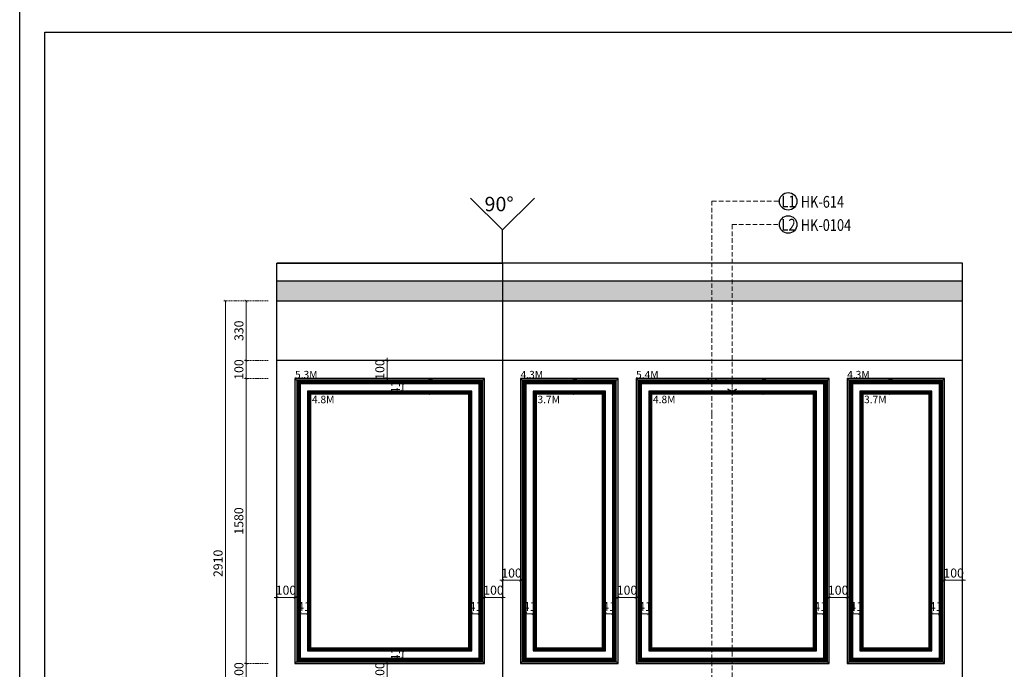
# Model space of a CAD drawing. Units: millimetres. Extents: x 22527 to 30927, y 3116 to 14996.
# Drawn here: x 22527 to 27983, y 5383 to 8986 of the extents above; entities that cross this region are included whole.
import ezdxf

# ---------------------------------------------------------------- set-up
doc = ezdxf.new("R2010")
doc.units = ezdxf.units.MM
doc.linetypes.add('HIDDEN', pattern=[9.525, 6.35, -3.175])
for name, color, linetype in [('AR-WALL', 2, 'Continuous'), ('AR-WALL-FILL', 136, 'Continuous'), ('AR-WALL_FILL', 3, 'Continuous'), ('EL-FINISH-S', 8, 'Continuous'), ('H-06.木作(細線)', 8, 'Continuous'), ('IE-DIM', 3, 'Continuous'), ('文字', 4, 'Continuous')]:
    doc.layers.add(name, color=color, linetype=linetype)
doc.styles.add('1', font='SimSun.ttf')
doc.styles.add('CHINA', font='SIMPLEX.shx')
doc.styles.get("Standard").update_dxf_attribs({"font": 'arial.ttf'})
doc.styles.add('新細明體', font='txt')
doc.dimstyles.new('20', dxfattribs={"dimtxt": 50, "dimasz": 15, "dimexe": 10, "dimexo": 10, "dimgap": 6, "dimtad": 2, "dimdec": 0, "dimtxsty": '新細明體', "dimblk": 'ARCHTICK', "dimcen": 5, "dimclrd": 8, "dimclre": 8, "dimclrt": 4, "dimadec": 0, "dimazin": 0, "dimtfac": 1, "dimtdec": 0, "dimtix": 1, "dimtmove": 2, "dimatfit": 3, "dimldrblk": 'OPEN90', "dimfxl": 1.25, "dimlwd": 9, "dimlwe": 9, "dimarcsym": 0})
doc.dimstyles.new('DN-1', dxfattribs={"dimtxt": 2.6, "dimasz": 1, "dimexe": 1, "dimexo": 2, "dimgap": 0.5, "dimtad": 1, "dimdec": 0, "dimzin": 9, "dimdsep": 46, "dimtxsty": 'CHINA', "dimblk": 'ARCHTICK', "dimcen": 2, "dimdle": 1, "dimclrd": 5, "dimclre": 8, "dimclrt": 4, "dimadec": 1, "dimazin": 2, "dimtfac": 0.416667, "dimtdec": 0, "dimtix": 1, "dimtmove": 2, "dimatfit": 0, "dimldrblk": 'CCC', "dimfxl": 4, "dimfxlon": 1, "dimtzin": 0, "dimlwd": 25, "dimlwe": 25, "dimarcsym": 0})

# ---------------------------------------------------------------- blocks, each defined once
blk = doc.blocks.new('HK-0104')
blk.add_lwpolyline([(0, 0), (-1.4, 0, -0.28425), (-3.1, 1.2, 0.306381), (-5.4, 2.8, 0.334601), (-7.5, 5.7, -0.607922), (-7.9, 9.8, 0.274888), (-7, 13.3), (-4.2, 14, -0.348544), (-1.9, 16), (0, 16)], format="xyb", close=True)
blk = doc.blocks.new('HK-614')
blk.add_lwpolyline([(0, 28), (-12, 28, 0.634497), (-12, 18.5, -0.199924), (-7.4, 14.7, -0.060678), (-7, 11, 0.571429), (-7, 4, 0.8), (-7, -1), (0, -1), (0, 8.3), (-3.5, 22.9), (0, 22.9)], format="xyb", close=True)
blk = doc.blocks.new('_ArchTick')
at = {"color": 0, "linetype": 'ByBlock', "const_width": 0.15}
blk.add_lwpolyline([(-0.5, -0.5), (0.5, 0.5)], dxfattribs=at)
blk = doc.blocks.new('*D39')
at = {"color": 8, "linetype": 'HIDDEN', "lineweight": 9, "transparency": 16777216}
for p, q in [((23902.9, 7095.9), (23771.7, 7095.9)), ((23902.9, 6995.9), (23771.7, 6995.9))]:
    blk.add_line(p, q, dxfattribs=at)
at = {"color": 8, "lineweight": 9, "transparency": 16777216}
for p, q in [((23781.7, 7095.9), (23781.7, 7110.9)), ((23781.7, 6995.9), (23781.7, 7095.9)), ((23781.7, 6995.9), (23781.7, 6980.9))]:
    blk.add_line(p, q, dxfattribs=at)
at = {"layer": 'DEFPOINTS', "color": 0, "transparency": 16777216}
for p in [(23781.7, 7095.9), (23912.9, 7095.9), (23912.9, 6995.9)]:
    blk.add_point(p, dxfattribs=at)
at = {"color": 8, "lineweight": 9, "transparency": 16777216, "xscale": 15, "yscale": 15, "zscale": 15}
for p, rotation in [((23781.7, 7095.9), 270), ((23781.7, 6995.9), 90)]:
    blk.add_blockref('_ArchTick', p, dxfattribs=dict(at, rotation=rotation))
at = {"color": 4, "transparency": 16777216, "insert": (23747.9, 7045.9), "char_height": 50, "attachment_point": 5, "rotation": 90, "style": '新細明體'}
blk.add_mtext('100', dxfattribs=at)
blk = doc.blocks.new('_Open90')
at = {"color": 0, "linetype": 'ByBlock', "lineweight": -2}
for p, q in [((0, 0), (-1, 0)), ((-0.5, 0.5), (0, 0)), ((0, 0), (-0.5, -0.5))]:
    blk.add_line(p, q, dxfattribs=at)
blk = doc.blocks.new('*D40')
at = {"color": 8, "linetype": 'HIDDEN', "lineweight": 9, "transparency": 16777216}
for p, q in [((23902.9, 7425.9), (23771.7, 7425.9)), ((23902.9, 7095.9), (23771.7, 7095.9))]:
    blk.add_line(p, q, dxfattribs=at)
at = {"color": 8, "lineweight": 9, "transparency": 16777216}
blk.add_line((23781.7, 7095.9), (23781.7, 7425.9), dxfattribs=at)
at = {"layer": 'DEFPOINTS', "color": 0, "transparency": 16777216}
for p in [(23781.7, 7425.9), (23912.9, 7425.9), (23912.9, 7095.9)]:
    blk.add_point(p, dxfattribs=at)
at = {"color": 8, "lineweight": 9, "transparency": 16777216, "xscale": 15, "yscale": 15, "zscale": 15}
for p, rotation in [((23781.7, 7425.9), 90), ((23781.7, 7095.9), 270)]:
    blk.add_blockref('_ArchTick', p, dxfattribs=dict(at, rotation=rotation))
at = {"color": 4, "transparency": 16777216, "insert": (23747.9, 7260.9), "char_height": 50, "attachment_point": 5, "rotation": 90, "style": '新細明體'}
blk.add_mtext('330', dxfattribs=at)
blk = doc.blocks.new('*D41')
at = {"color": 8, "linetype": 'HIDDEN', "lineweight": 9, "transparency": 16777216}
for p, q in [((23902.9, 6995.9), (23771.7, 6995.9)), ((23902.9, 5415.9), (23771.7, 5415.9))]:
    blk.add_line(p, q, dxfattribs=at)
at = {"color": 8, "lineweight": 9, "transparency": 16777216}
blk.add_line((23781.7, 6995.9), (23781.7, 5415.9), dxfattribs=at)
at = {"layer": 'DEFPOINTS', "color": 0, "transparency": 16777216}
for p in [(23912.9, 6995.9), (23781.7, 5415.9), (23912.9, 5415.9)]:
    blk.add_point(p, dxfattribs=at)
at = {"color": 8, "lineweight": 9, "transparency": 16777216, "xscale": 15, "yscale": 15, "zscale": 15}
for p, rotation in [((23781.7, 6995.9), 90), ((23781.7, 5415.9), 270)]:
    blk.add_blockref('_ArchTick', p, dxfattribs=dict(at, rotation=rotation))
at = {"color": 4, "transparency": 16777216, "insert": (23747.4, 6205.9), "char_height": 50, "attachment_point": 5, "rotation": 90, "style": '新細明體'}
blk.add_mtext('1580', dxfattribs=at)
blk = doc.blocks.new('*D42')
at = {"color": 8, "linetype": 'HIDDEN', "lineweight": 9, "transparency": 16777216}
for p, q in [((23902.9, 5415.9), (23771.7, 5415.9)), ((23902.9, 5315.9), (23771.7, 5315.9))]:
    blk.add_line(p, q, dxfattribs=at)
at = {"color": 8, "lineweight": 9, "transparency": 16777216}
for p, q in [((23781.7, 5415.9), (23781.7, 5430.9)), ((23781.7, 5415.9), (23781.7, 5315.9)), ((23781.7, 5315.9), (23781.7, 5300.9))]:
    blk.add_line(p, q, dxfattribs=at)
at = {"layer": 'DEFPOINTS', "color": 0, "transparency": 16777216}
for p in [(23912.9, 5415.9), (23781.7, 5315.9), (23912.9, 5315.9)]:
    blk.add_point(p, dxfattribs=at)
at = {"color": 8, "lineweight": 9, "transparency": 16777216, "xscale": 15, "yscale": 15, "zscale": 15}
for p, rotation in [((23781.7, 5415.9), 270), ((23781.7, 5315.9), 90)]:
    blk.add_blockref('_ArchTick', p, dxfattribs=dict(at, rotation=rotation))
at = {"color": 4, "transparency": 16777216, "insert": (23747.9, 5365.9), "char_height": 50, "attachment_point": 5, "rotation": 90, "style": '新細明體'}
blk.add_mtext('100', dxfattribs=at)
blk = doc.blocks.new('*D46')
at = {"color": 8, "linetype": 'HIDDEN', "lineweight": 9, "transparency": 16777216}
for p, q in [((23902.9, 7425.9), (23656.3, 7425.9)), ((23902.9, 4515.9), (23656.3, 4515.9))]:
    blk.add_line(p, q, dxfattribs=at)
at = {"color": 8, "lineweight": 9, "transparency": 16777216}
blk.add_line((23666.3, 4515.9), (23666.3, 7425.9), dxfattribs=at)
at = {"layer": 'DEFPOINTS', "color": 0, "transparency": 16777216}
for p in [(23666.3, 7425.9), (23912.9, 7425.9), (23912.9, 4515.9)]:
    blk.add_point(p, dxfattribs=at)
at = {"color": 8, "lineweight": 9, "transparency": 16777216, "xscale": 15, "yscale": 15, "zscale": 15}
for p, rotation in [((23666.3, 7425.9), 90), ((23666.3, 4515.9), 270)]:
    blk.add_blockref('_ArchTick', p, dxfattribs=dict(at, rotation=rotation))
at = {"color": 4, "transparency": 16777216, "insert": (23632.1, 5970.9), "char_height": 50, "attachment_point": 5, "rotation": 90, "style": '新細明體'}
blk.add_mtext('2910', dxfattribs=at)
blk = doc.blocks.new('CCC')
at = {"layer": 'IE-DIM', "color": 4, "linetype": 'Continuous', "const_width": 0.432}
blk.add_lwpolyline([(-1.76, 1.61), (-0.84, 0.01), (-1.76, -1.6)], dxfattribs=at)
blk = doc.blocks.new('*D48')
at = {"color": 8, "linetype": 'HIDDEN', "lineweight": 9, "transparency": 16777216}
for p, q in [((24850.5, 6966.9), (24639.4, 6966.9)), ((24850.5, 6925.9), (24639.4, 6925.9))]:
    blk.add_line(p, q, dxfattribs=at)
at = {"color": 8, "lineweight": 9, "transparency": 16777216}
for p, q in [((24649.4, 6966.9), (24649.4, 6981.9)), ((24649.4, 6925.9), (24649.4, 6966.9)), ((24649.4, 6925.9), (24649.4, 6910.9))]:
    blk.add_line(p, q, dxfattribs=at)
at = {"layer": 'DEFPOINTS', "color": 0, "transparency": 16777216}
for p in [(24649.4, 6966.9), (24860.5, 6966.9), (24860.5, 6925.9)]:
    blk.add_point(p, dxfattribs=at)
at = {"color": 8, "lineweight": 9, "transparency": 16777216, "xscale": 15, "yscale": 15, "zscale": 15}
for p, rotation in [((24649.4, 6966.9), 270), ((24649.4, 6925.9), 90)]:
    blk.add_blockref('_ArchTick', p, dxfattribs=dict(at, rotation=rotation))
at = {"color": 4, "transparency": 16777216, "insert": (24616.1, 6946.4), "char_height": 50, "attachment_point": 5, "rotation": 90, "style": '新細明體'}
blk.add_mtext('41', dxfattribs=at)
blk = doc.blocks.new('*D49')
at = {"color": 8, "linetype": 'HIDDEN', "lineweight": 9, "transparency": 16777216}
for p, q in [((24850.5, 7095.9), (24552.8, 7095.9)), ((24850.5, 6995.9), (24552.8, 6995.9))]:
    blk.add_line(p, q, dxfattribs=at)
at = {"color": 8, "lineweight": 9, "transparency": 16777216}
for p, q in [((24562.8, 7095.9), (24562.8, 7110.9)), ((24562.8, 6995.9), (24562.8, 7095.9)), ((24562.8, 6995.9), (24562.8, 6980.9))]:
    blk.add_line(p, q, dxfattribs=at)
at = {"layer": 'DEFPOINTS', "color": 0, "transparency": 16777216}
for p in [(24562.8, 7095.9), (24860.5, 7095.9), (24860.5, 6995.9)]:
    blk.add_point(p, dxfattribs=at)
at = {"color": 8, "lineweight": 9, "transparency": 16777216, "xscale": 15, "yscale": 15, "zscale": 15}
for p, rotation in [((24562.8, 7095.9), 270), ((24562.8, 6995.9), 90)]:
    blk.add_blockref('_ArchTick', p, dxfattribs=dict(at, rotation=rotation))
at = {"color": 4, "transparency": 16777216, "insert": (24529, 7045.9), "char_height": 50, "attachment_point": 5, "rotation": 90, "style": '新細明體'}
blk.add_mtext('100', dxfattribs=at)
blk = doc.blocks.new('*D50')
at = {"color": 8, "linetype": 'HIDDEN', "lineweight": 9, "transparency": 16777216}
for p, q in [((24850.5, 5485.9), (24639.4, 5485.9)), ((24850.5, 5444.9), (24639.4, 5444.9))]:
    blk.add_line(p, q, dxfattribs=at)
at = {"color": 8, "lineweight": 9, "transparency": 16777216}
for p, q in [((24649.4, 5485.9), (24649.4, 5500.9)), ((24649.4, 5485.9), (24649.4, 5444.9)), ((24649.4, 5444.9), (24649.4, 5429.9))]:
    blk.add_line(p, q, dxfattribs=at)
at = {"layer": 'DEFPOINTS', "color": 0, "transparency": 16777216}
for p in [(24860.5, 5485.9), (24649.4, 5444.9), (24860.5, 5444.9)]:
    blk.add_point(p, dxfattribs=at)
at = {"color": 8, "lineweight": 9, "transparency": 16777216, "xscale": 15, "yscale": 15, "zscale": 15}
for p, rotation in [((24649.4, 5485.9), 270), ((24649.4, 5444.9), 90)]:
    blk.add_blockref('_ArchTick', p, dxfattribs=dict(at, rotation=rotation))
at = {"color": 4, "transparency": 16777216, "insert": (24616.1, 5465.4), "char_height": 50, "attachment_point": 5, "rotation": 90, "style": '新細明體'}
blk.add_mtext('41', dxfattribs=at)
blk = doc.blocks.new('*D51')
at = {"color": 8, "linetype": 'HIDDEN', "lineweight": 9, "transparency": 16777216}
for p, q in [((24850.5, 5415.9), (24552.8, 5415.9)), ((24850.5, 5315.9), (24552.8, 5315.9))]:
    blk.add_line(p, q, dxfattribs=at)
at = {"color": 8, "lineweight": 9, "transparency": 16777216}
for p, q in [((24562.8, 5415.9), (24562.8, 5430.9)), ((24562.8, 5415.9), (24562.8, 5315.9)), ((24562.8, 5315.9), (24562.8, 5300.9))]:
    blk.add_line(p, q, dxfattribs=at)
at = {"layer": 'DEFPOINTS', "color": 0, "transparency": 16777216}
for p in [(24860.5, 5415.9), (24562.8, 5315.9), (24860.5, 5315.9)]:
    blk.add_point(p, dxfattribs=at)
at = {"color": 8, "lineweight": 9, "transparency": 16777216, "xscale": 15, "yscale": 15, "zscale": 15}
for p, rotation in [((24562.8, 5415.9), 270), ((24562.8, 5315.9), 90)]:
    blk.add_blockref('_ArchTick', p, dxfattribs=dict(at, rotation=rotation))
at = {"color": 4, "transparency": 16777216, "insert": (24529, 5365.9), "char_height": 50, "attachment_point": 5, "rotation": 90, "style": '新細明體'}
blk.add_mtext('100', dxfattribs=at)
blk = doc.blocks.new('*D55')
at = {"color": 8, "lineweight": 9, "transparency": 16777216}
for p, q in [((24081.3, 5691.8), (24066.3, 5691.8)), ((24122.3, 5691.8), (24081.3, 5691.8)), ((24122.3, 5691.8), (24137.3, 5691.8))]:
    blk.add_line(p, q, dxfattribs=at)
at = {"color": 8, "linetype": 'HIDDEN', "lineweight": 9, "transparency": 16777216}
for p, q in [((24081.3, 5495.9), (24081.3, 5701.8)), ((24122.3, 5495.9), (24122.3, 5701.8))]:
    blk.add_line(p, q, dxfattribs=at)
at = {"layer": 'DEFPOINTS', "color": 0, "transparency": 16777216}
for p in [(24081.3, 5691.8), (24081.3, 5485.9), (24122.3, 5485.9)]:
    blk.add_point(p, dxfattribs=at)
at = {"color": 8, "lineweight": 9, "transparency": 16777216, "xscale": 15, "yscale": 15, "zscale": 15}
blk.add_blockref('_ArchTick', (24081.3, 5691.8), dxfattribs=at)
at = {"color": 8, "lineweight": 9, "transparency": 16777216, "xscale": 15, "yscale": 15, "zscale": 15, "rotation": 180}
blk.add_blockref('_ArchTick', (24122.3, 5691.8), dxfattribs=at)
at = {"color": 4, "transparency": 16777216, "insert": (24101.8, 5725.1), "char_height": 50, "attachment_point": 5, "style": '新細明體'}
blk.add_mtext('41', dxfattribs=at)
blk = doc.blocks.new('*D56')
at = {"color": 8, "linetype": 'HIDDEN', "lineweight": 9, "transparency": 16777216}
for p, q in [((23952.3, 5495.9), (23952.3, 5791.8)), ((24052.3, 5495.9), (24052.3, 5791.8))]:
    blk.add_line(p, q, dxfattribs=at)
at = {"color": 8, "lineweight": 9, "transparency": 16777216}
for p, q in [((23952.3, 5781.8), (23937.3, 5781.8)), ((24052.3, 5781.8), (23952.3, 5781.8)), ((24052.3, 5781.8), (24067.3, 5781.8))]:
    blk.add_line(p, q, dxfattribs=at)
at = {"layer": 'DEFPOINTS', "color": 0, "transparency": 16777216}
for p in [(23952.3, 5781.8), (23952.3, 5485.9), (24052.3, 5485.9)]:
    blk.add_point(p, dxfattribs=at)
at = {"color": 8, "lineweight": 9, "transparency": 16777216, "xscale": 15, "yscale": 15, "zscale": 15}
blk.add_blockref('_ArchTick', (23952.3, 5781.8), dxfattribs=at)
at = {"color": 8, "lineweight": 9, "transparency": 16777216, "xscale": 15, "yscale": 15, "zscale": 15, "rotation": 180}
blk.add_blockref('_ArchTick', (24052.3, 5781.8), dxfattribs=at)
at = {"color": 4, "transparency": 16777216, "insert": (24002.3, 5815.7), "char_height": 50, "attachment_point": 5, "style": '新細明體'}
blk.add_mtext('100', dxfattribs=at)
blk = doc.blocks.new('*D57')
at = {"color": 8, "lineweight": 9, "transparency": 16777216}
for p, q in [((25032.3, 5691.8), (25017.3, 5691.8)), ((25032.3, 5691.8), (25073.3, 5691.8)), ((25073.3, 5691.8), (25088.3, 5691.8))]:
    blk.add_line(p, q, dxfattribs=at)
at = {"color": 8, "linetype": 'HIDDEN', "lineweight": 9, "transparency": 16777216}
for p, q in [((25032.3, 5495.9), (25032.3, 5701.8)), ((25073.3, 5495.9), (25073.3, 5701.8))]:
    blk.add_line(p, q, dxfattribs=at)
at = {"layer": 'DEFPOINTS', "color": 0, "transparency": 16777216}
for p in [(25073.3, 5691.8), (25032.3, 5485.9), (25073.3, 5485.9)]:
    blk.add_point(p, dxfattribs=at)
at = {"color": 8, "lineweight": 9, "transparency": 16777216, "xscale": 15, "yscale": 15, "zscale": 15}
blk.add_blockref('_ArchTick', (25032.3, 5691.8), dxfattribs=at)
at = {"color": 8, "lineweight": 9, "transparency": 16777216, "xscale": 15, "yscale": 15, "zscale": 15, "rotation": 180}
blk.add_blockref('_ArchTick', (25073.3, 5691.8), dxfattribs=at)
at = {"color": 4, "transparency": 16777216, "insert": (25052.8, 5725.1), "char_height": 50, "attachment_point": 5, "style": '新細明體'}
blk.add_mtext('41', dxfattribs=at)
blk = doc.blocks.new('*D58')
at = {"color": 8, "linetype": 'HIDDEN', "lineweight": 9, "transparency": 16777216}
for p, q in [((25102.3, 5495.9), (25102.3, 5791.8)), ((25202.3, 5495.9), (25202.3, 5791.8))]:
    blk.add_line(p, q, dxfattribs=at)
at = {"color": 8, "lineweight": 9, "transparency": 16777216}
for p, q in [((25102.3, 5781.8), (25087.3, 5781.8)), ((25102.3, 5781.8), (25202.3, 5781.8)), ((25202.3, 5781.8), (25217.3, 5781.8))]:
    blk.add_line(p, q, dxfattribs=at)
at = {"layer": 'DEFPOINTS', "color": 0, "transparency": 16777216}
for p in [(25202.3, 5781.8), (25102.3, 5485.9), (25202.3, 5485.9)]:
    blk.add_point(p, dxfattribs=at)
at = {"color": 8, "lineweight": 9, "transparency": 16777216, "xscale": 15, "yscale": 15, "zscale": 15}
blk.add_blockref('_ArchTick', (25102.3, 5781.8), dxfattribs=at)
at = {"color": 8, "lineweight": 9, "transparency": 16777216, "xscale": 15, "yscale": 15, "zscale": 15, "rotation": 180}
blk.add_blockref('_ArchTick', (25202.3, 5781.8), dxfattribs=at)
at = {"color": 4, "transparency": 16777216, "insert": (25152.3, 5815.7), "char_height": 50, "attachment_point": 5, "style": '新細明體'}
blk.add_mtext('100', dxfattribs=at)
blk = doc.blocks.new('*D59')
at = {"color": 8, "lineweight": 9, "transparency": 16777216}
for p, q in [((25331.3, 5691.8), (25316.3, 5691.8)), ((25372.3, 5691.8), (25331.3, 5691.8)), ((25372.3, 5691.8), (25387.3, 5691.8))]:
    blk.add_line(p, q, dxfattribs=at)
at = {"color": 8, "linetype": 'HIDDEN', "lineweight": 9, "transparency": 16777216}
for p, q in [((25331.3, 5495.9), (25331.3, 5701.8)), ((25372.3, 5495.9), (25372.3, 5701.8))]:
    blk.add_line(p, q, dxfattribs=at)
at = {"layer": 'DEFPOINTS', "color": 0, "transparency": 16777216}
for p in [(25331.3, 5691.8), (25331.3, 5485.9), (25372.3, 5485.9)]:
    blk.add_point(p, dxfattribs=at)
at = {"color": 8, "lineweight": 9, "transparency": 16777216, "xscale": 15, "yscale": 15, "zscale": 15}
blk.add_blockref('_ArchTick', (25331.3, 5691.8), dxfattribs=at)
at = {"color": 8, "lineweight": 9, "transparency": 16777216, "xscale": 15, "yscale": 15, "zscale": 15, "rotation": 180}
blk.add_blockref('_ArchTick', (25372.3, 5691.8), dxfattribs=at)
at = {"color": 4, "transparency": 16777216, "insert": (25351.8, 5725.1), "char_height": 50, "attachment_point": 5, "style": '新細明體'}
blk.add_mtext('41', dxfattribs=at)
blk = doc.blocks.new('*D60')
at = {"color": 8, "lineweight": 9, "transparency": 16777216}
for p, q in [((25202.3, 5877), (25187.3, 5877)), ((25302.3, 5877), (25202.3, 5877)), ((25302.3, 5877), (25317.3, 5877))]:
    blk.add_line(p, q, dxfattribs=at)
at = {"color": 8, "linetype": 'HIDDEN', "lineweight": 9, "transparency": 16777216}
for p, q in [((25202.3, 5495.9), (25202.3, 5887)), ((25302.3, 5495.9), (25302.3, 5887))]:
    blk.add_line(p, q, dxfattribs=at)
at = {"layer": 'DEFPOINTS', "color": 0, "transparency": 16777216}
for p in [(25202.3, 5877), (25202.3, 5485.9), (25302.3, 5485.9)]:
    blk.add_point(p, dxfattribs=at)
at = {"color": 8, "lineweight": 9, "transparency": 16777216, "xscale": 15, "yscale": 15, "zscale": 15}
blk.add_blockref('_ArchTick', (25202.3, 5877), dxfattribs=at)
at = {"color": 8, "lineweight": 9, "transparency": 16777216, "xscale": 15, "yscale": 15, "zscale": 15, "rotation": 180}
blk.add_blockref('_ArchTick', (25302.3, 5877), dxfattribs=at)
at = {"color": 4, "transparency": 16777216, "insert": (25252.3, 5910.8), "char_height": 50, "attachment_point": 5, "style": '新細明體'}
blk.add_mtext('100', dxfattribs=at)
blk = doc.blocks.new('*D61')
at = {"color": 8, "lineweight": 9, "transparency": 16777216}
for p, q in [((25971.3, 5691.8), (25956.3, 5691.8)), ((26012.3, 5691.8), (25971.3, 5691.8)), ((26012.3, 5691.8), (26027.3, 5691.8))]:
    blk.add_line(p, q, dxfattribs=at)
at = {"color": 8, "linetype": 'HIDDEN', "lineweight": 9, "transparency": 16777216}
for p, q in [((25971.3, 5495.9), (25971.3, 5701.8)), ((26012.3, 5495.9), (26012.3, 5701.8))]:
    blk.add_line(p, q, dxfattribs=at)
at = {"layer": 'DEFPOINTS', "color": 0, "transparency": 16777216}
for p in [(25971.3, 5691.8), (25971.3, 5485.9), (26012.3, 5485.9)]:
    blk.add_point(p, dxfattribs=at)
at = {"color": 8, "lineweight": 9, "transparency": 16777216, "xscale": 15, "yscale": 15, "zscale": 15}
blk.add_blockref('_ArchTick', (25971.3, 5691.8), dxfattribs=at)
at = {"color": 8, "lineweight": 9, "transparency": 16777216, "xscale": 15, "yscale": 15, "zscale": 15, "rotation": 180}
blk.add_blockref('_ArchTick', (26012.3, 5691.8), dxfattribs=at)
at = {"color": 4, "transparency": 16777216, "insert": (25991.8, 5725.1), "char_height": 50, "attachment_point": 5, "style": '新細明體'}
blk.add_mtext('41', dxfattribs=at)
blk = doc.blocks.new('*D62')
at = {"color": 8, "lineweight": 9, "transparency": 16777216}
for p, q in [((25772.3, 5691.8), (25757.3, 5691.8)), ((25772.3, 5691.8), (25813.3, 5691.8)), ((25813.3, 5691.8), (25828.3, 5691.8))]:
    blk.add_line(p, q, dxfattribs=at)
at = {"color": 8, "linetype": 'HIDDEN', "lineweight": 9, "transparency": 16777216}
for p, q in [((25772.3, 5495.9), (25772.3, 5701.8)), ((25813.3, 5495.9), (25813.3, 5701.8))]:
    blk.add_line(p, q, dxfattribs=at)
at = {"layer": 'DEFPOINTS', "color": 0, "transparency": 16777216}
for p in [(25813.3, 5691.8), (25772.3, 5485.9), (25813.3, 5485.9)]:
    blk.add_point(p, dxfattribs=at)
at = {"color": 8, "lineweight": 9, "transparency": 16777216, "xscale": 15, "yscale": 15, "zscale": 15}
blk.add_blockref('_ArchTick', (25772.3, 5691.8), dxfattribs=at)
at = {"color": 8, "lineweight": 9, "transparency": 16777216, "xscale": 15, "yscale": 15, "zscale": 15, "rotation": 180}
blk.add_blockref('_ArchTick', (25813.3, 5691.8), dxfattribs=at)
at = {"color": 4, "transparency": 16777216, "insert": (25792.8, 5725.1), "char_height": 50, "attachment_point": 5, "style": '新細明體'}
blk.add_mtext('41', dxfattribs=at)
blk = doc.blocks.new('*D63')
at = {"color": 8, "linetype": 'HIDDEN', "lineweight": 9, "transparency": 16777216}
for p, q in [((25842.3, 5495.9), (25842.3, 5791.8)), ((25942.3, 5495.9), (25942.3, 5791.8))]:
    blk.add_line(p, q, dxfattribs=at)
at = {"color": 8, "lineweight": 9, "transparency": 16777216}
for p, q in [((25842.3, 5781.8), (25827.3, 5781.8)), ((25842.3, 5781.8), (25942.3, 5781.8)), ((25942.3, 5781.8), (25957.3, 5781.8))]:
    blk.add_line(p, q, dxfattribs=at)
at = {"layer": 'DEFPOINTS', "color": 0, "transparency": 16777216}
for p in [(25942.3, 5781.8), (25842.3, 5485.9), (25942.3, 5485.9)]:
    blk.add_point(p, dxfattribs=at)
at = {"color": 8, "lineweight": 9, "transparency": 16777216, "xscale": 15, "yscale": 15, "zscale": 15}
blk.add_blockref('_ArchTick', (25842.3, 5781.8), dxfattribs=at)
at = {"color": 8, "lineweight": 9, "transparency": 16777216, "xscale": 15, "yscale": 15, "zscale": 15, "rotation": 180}
blk.add_blockref('_ArchTick', (25942.3, 5781.8), dxfattribs=at)
at = {"color": 4, "transparency": 16777216, "insert": (25892.3, 5815.7), "char_height": 50, "attachment_point": 5, "style": '新細明體'}
blk.add_mtext('100', dxfattribs=at)
blk = doc.blocks.new('*D64')
at = {"color": 8, "lineweight": 9, "transparency": 16777216}
for p, q in [((27582.3, 5691.8), (27567.3, 5691.8)), ((27582.3, 5691.8), (27623.3, 5691.8)), ((27623.3, 5691.8), (27638.3, 5691.8))]:
    blk.add_line(p, q, dxfattribs=at)
at = {"color": 8, "linetype": 'HIDDEN', "lineweight": 9, "transparency": 16777216}
for p, q in [((27582.3, 5495.9), (27582.3, 5701.8)), ((27623.3, 5495.9), (27623.3, 5701.8))]:
    blk.add_line(p, q, dxfattribs=at)
at = {"layer": 'DEFPOINTS', "color": 0, "transparency": 16777216}
for p in [(27623.3, 5691.8), (27582.3, 5485.9), (27623.3, 5485.9)]:
    blk.add_point(p, dxfattribs=at)
at = {"color": 8, "lineweight": 9, "transparency": 16777216, "xscale": 15, "yscale": 15, "zscale": 15}
blk.add_blockref('_ArchTick', (27582.3, 5691.8), dxfattribs=at)
at = {"color": 8, "lineweight": 9, "transparency": 16777216, "xscale": 15, "yscale": 15, "zscale": 15, "rotation": 180}
blk.add_blockref('_ArchTick', (27623.3, 5691.8), dxfattribs=at)
at = {"color": 4, "transparency": 16777216, "insert": (27602.8, 5725.1), "char_height": 50, "attachment_point": 5, "style": '新細明體'}
blk.add_mtext('41', dxfattribs=at)
blk = doc.blocks.new('*D65')
at = {"color": 8, "lineweight": 9, "transparency": 16777216}
for p, q in [((27652.3, 5877), (27637.3, 5877)), ((27652.3, 5877), (27752.3, 5877)), ((27752.3, 5877), (27767.3, 5877))]:
    blk.add_line(p, q, dxfattribs=at)
at = {"color": 8, "linetype": 'HIDDEN', "lineweight": 9, "transparency": 16777216}
for p, q in [((27652.3, 5495.9), (27652.3, 5887)), ((27752.3, 5495.9), (27752.3, 5887))]:
    blk.add_line(p, q, dxfattribs=at)
at = {"layer": 'DEFPOINTS', "color": 0, "transparency": 16777216}
for p in [(27752.3, 5877), (27652.3, 5485.9), (27752.3, 5485.9)]:
    blk.add_point(p, dxfattribs=at)
at = {"color": 8, "lineweight": 9, "transparency": 16777216, "xscale": 15, "yscale": 15, "zscale": 15}
blk.add_blockref('_ArchTick', (27652.3, 5877), dxfattribs=at)
at = {"color": 8, "lineweight": 9, "transparency": 16777216, "xscale": 15, "yscale": 15, "zscale": 15, "rotation": 180}
blk.add_blockref('_ArchTick', (27752.3, 5877), dxfattribs=at)
at = {"color": 4, "transparency": 16777216, "insert": (27702.3, 5910.8), "char_height": 50, "attachment_point": 5, "style": '新細明體'}
blk.add_mtext('100', dxfattribs=at)
blk = doc.blocks.new('*D66')
at = {"color": 8, "lineweight": 9, "transparency": 16777216}
for p, q in [((26942.3, 5691.8), (26927.3, 5691.8)), ((26942.3, 5691.8), (26983.3, 5691.8)), ((26983.3, 5691.8), (26998.3, 5691.8))]:
    blk.add_line(p, q, dxfattribs=at)
at = {"color": 8, "linetype": 'HIDDEN', "lineweight": 9, "transparency": 16777216}
for p, q in [((26942.3, 5495.9), (26942.3, 5701.8)), ((26983.3, 5495.9), (26983.3, 5701.8))]:
    blk.add_line(p, q, dxfattribs=at)
at = {"layer": 'DEFPOINTS', "color": 0, "transparency": 16777216}
for p in [(26983.3, 5691.8), (26942.3, 5485.9), (26983.3, 5485.9)]:
    blk.add_point(p, dxfattribs=at)
at = {"color": 8, "lineweight": 9, "transparency": 16777216, "xscale": 15, "yscale": 15, "zscale": 15}
blk.add_blockref('_ArchTick', (26942.3, 5691.8), dxfattribs=at)
at = {"color": 8, "lineweight": 9, "transparency": 16777216, "xscale": 15, "yscale": 15, "zscale": 15, "rotation": 180}
blk.add_blockref('_ArchTick', (26983.3, 5691.8), dxfattribs=at)
at = {"color": 4, "transparency": 16777216, "insert": (26962.8, 5725.1), "char_height": 50, "attachment_point": 5, "style": '新細明體'}
blk.add_mtext('41', dxfattribs=at)
blk = doc.blocks.new('*D67')
at = {"color": 8, "lineweight": 9, "transparency": 16777216}
for p, q in [((27141.3, 5691.8), (27126.3, 5691.8)), ((27182.3, 5691.8), (27141.3, 5691.8)), ((27182.3, 5691.8), (27197.3, 5691.8))]:
    blk.add_line(p, q, dxfattribs=at)
at = {"color": 8, "linetype": 'HIDDEN', "lineweight": 9, "transparency": 16777216}
for p, q in [((27141.3, 5495.9), (27141.3, 5701.8)), ((27182.3, 5495.9), (27182.3, 5701.8))]:
    blk.add_line(p, q, dxfattribs=at)
at = {"layer": 'DEFPOINTS', "color": 0, "transparency": 16777216}
for p in [(27141.3, 5691.8), (27141.3, 5485.9), (27182.3, 5485.9)]:
    blk.add_point(p, dxfattribs=at)
at = {"color": 8, "lineweight": 9, "transparency": 16777216, "xscale": 15, "yscale": 15, "zscale": 15}
blk.add_blockref('_ArchTick', (27141.3, 5691.8), dxfattribs=at)
at = {"color": 8, "lineweight": 9, "transparency": 16777216, "xscale": 15, "yscale": 15, "zscale": 15, "rotation": 180}
blk.add_blockref('_ArchTick', (27182.3, 5691.8), dxfattribs=at)
at = {"color": 4, "transparency": 16777216, "insert": (27161.8, 5725.1), "char_height": 50, "attachment_point": 5, "style": '新細明體'}
blk.add_mtext('41', dxfattribs=at)
blk = doc.blocks.new('*D68')
at = {"color": 8, "linetype": 'HIDDEN', "lineweight": 9, "transparency": 16777216}
for p, q in [((27012.3, 5495.9), (27012.3, 5791.8)), ((27112.3, 5495.9), (27112.3, 5791.8))]:
    blk.add_line(p, q, dxfattribs=at)
at = {"color": 8, "lineweight": 9, "transparency": 16777216}
for p, q in [((27012.3, 5781.8), (26997.3, 5781.8)), ((27112.3, 5781.8), (27012.3, 5781.8)), ((27112.3, 5781.8), (27127.3, 5781.8))]:
    blk.add_line(p, q, dxfattribs=at)
at = {"layer": 'DEFPOINTS', "color": 0, "transparency": 16777216}
for p in [(27012.3, 5781.8), (27012.3, 5485.9), (27112.3, 5485.9)]:
    blk.add_point(p, dxfattribs=at)
at = {"color": 8, "lineweight": 9, "transparency": 16777216, "xscale": 15, "yscale": 15, "zscale": 15}
blk.add_blockref('_ArchTick', (27012.3, 5781.8), dxfattribs=at)
at = {"color": 8, "lineweight": 9, "transparency": 16777216, "xscale": 15, "yscale": 15, "zscale": 15, "rotation": 180}
blk.add_blockref('_ArchTick', (27112.3, 5781.8), dxfattribs=at)
at = {"color": 4, "transparency": 16777216, "insert": (27062.3, 5815.7), "char_height": 50, "attachment_point": 5, "style": '新細明體'}
blk.add_mtext('100', dxfattribs=at)
blk = doc.blocks.new('20')
for points in [[(-8400, 5940), (0, 5940), (0, 0), (-8400, 0)], [(-8260, 5800), (-140, 5800), (-140, 540.1), (-8260, 540.1)]]:
    blk.add_lwpolyline(points, close=True)

msp = doc.modelspace()

# ---------------------------------------------------------------- hatches: boundary and pattern name
at = {"layer": 'AR-WALL-FILL'}
msp.add_hatch(color=251, dxfattribs=at).paths.add_polyline_path([(23952.3, 7425.9), (23952.3, 7535.9), (27752.3, 7535.9), (27752.3, 7425.9)])

# ---------------------------------------------------------------- linework, layer by layer
at = {"layer": 'AR-WALL'}
msp.add_line((27752.3, 7635.9), (23952.3, 7635.9), dxfattribs=at)
for points in [[(25379.1, 7996.8), (25202.3, 7820), (25025.5, 7996.8)], [(25202.3, 7635.9), (25202.3, 7820)], [(27752.3, 7535.9), (23952.3, 7535.9)], [(23952.3, 7425.9), (27752.3, 7425.9)]]:
    msp.add_lwpolyline(points, dxfattribs=at)
for points in [[(25202.3, 4355.9), (23952.3, 4355.9), (23952.3, 7635.9), (25202.3, 7635.9)], [(27752.3, 7635.9), (25202.3, 7635.9), (25202.3, 4355.9), (27752.3, 4355.9)]]:
    msp.add_lwpolyline(points, close=True, dxfattribs=at)
at = {"layer": 'AR-WALL_FILL', "color": 8}
for p, q in [((24081.3, 6966.9), (24052.3, 6995.9)), ((25073.3, 6966.9), (25102.3, 6995.9)), ((25331.3, 6966.9), (25302.3, 6995.9)), ((25813.3, 6966.9), (25842.3, 6995.9)), ((25971.3, 6966.9), (25942.3, 6995.9)), ((26983.3, 6966.9), (27012.3, 6995.9)), ((27141.3, 6966.9), (27112.3, 6995.9)), ((27623.3, 6966.9), (27652.3, 6995.9)), ((24138.3, 6909.9), (24122.3, 6925.9)), ((25016.3, 6909.9), (25032.3, 6925.9)), ((25388.3, 6909.9), (25372.3, 6925.9)), ((25756.3, 6909.9), (25772.3, 6925.9)), ((26028.3, 6909.9), (26012.3, 6925.9)), ((26926.3, 6909.9), (26942.3, 6925.9)), ((27198.3, 6909.9), (27182.3, 6925.9)), ((27566.3, 6909.9), (27582.3, 6925.9)), ((24138.3, 5501.9), (24122.3, 5485.9)), ((25016.3, 5501.9), (25032.3, 5485.9)), ((25388.3, 5501.9), (25372.3, 5485.9)), ((25756.3, 5501.9), (25772.3, 5485.9)), ((26028.3, 5501.9), (26012.3, 5485.9)), ((26926.3, 5501.9), (26942.3, 5485.9)), ((27198.3, 5501.9), (27182.3, 5485.9)), ((27566.3, 5501.9), (27582.3, 5485.9)), ((24081.3, 5444.9), (24052.3, 5415.9)), ((25073.3, 5444.9), (25102.3, 5415.9)), ((25331.3, 5444.9), (25302.3, 5415.9)), ((25813.3, 5444.9), (25842.3, 5415.9)), ((25971.3, 5444.9), (25942.3, 5415.9)), ((26983.3, 5444.9), (27012.3, 5415.9)), ((27141.3, 5444.9), (27112.3, 5415.9)), ((27623.3, 5444.9), (27652.3, 5415.9))]:
    msp.add_line(p, q, dxfattribs=at)
for points in [[(25102.3, 6995.9), (24052.3, 6995.9), (24052.3, 5415.9), (25102.3, 5415.9)], [(25092.9, 6986.5), (24061.8, 6986.5), (24061.8, 5425.4), (25092.9, 5425.4)], [(25842.3, 6995.9), (25302.3, 6995.9), (25302.3, 5415.9), (25842.3, 5415.9)], [(25832.9, 6986.5), (25311.8, 6986.5), (25311.8, 5425.4), (25832.9, 5425.4)], [(27012.3, 6995.9), (25942.3, 6995.9), (25942.3, 5415.9), (27012.3, 5415.9)], [(27002.9, 6986.5), (25951.8, 6986.5), (25951.8, 5425.4), (27002.9, 5425.4)], [(27652.3, 6995.9), (27112.3, 6995.9), (27112.3, 5415.9), (27652.3, 5415.9)], [(27642.9, 6986.5), (27121.8, 6986.5), (27121.8, 5425.4), (27642.9, 5425.4)], [(25085.3, 6978.9), (24069.3, 6978.9), (24069.3, 5432.9), (25085.3, 5432.9)], [(25078.3, 6971.9), (24076.3, 6971.9), (24076.3, 5439.9), (25078.3, 5439.9)], [(25073.3, 6966.9), (24081.3, 6966.9), (24081.3, 5444.9), (25073.3, 5444.9)], [(25825.3, 6978.9), (25319.3, 6978.9), (25319.3, 5432.9), (25825.3, 5432.9)], [(25818.3, 6971.9), (25326.3, 6971.9), (25326.3, 5439.9), (25818.3, 5439.9)], [(25813.3, 6966.9), (25331.3, 6966.9), (25331.3, 5444.9), (25813.3, 5444.9)], [(26995.3, 6978.9), (25959.3, 6978.9), (25959.3, 5432.9), (26995.3, 5432.9)], [(26988.3, 6971.9), (25966.3, 6971.9), (25966.3, 5439.9), (26988.3, 5439.9)], [(26983.3, 6966.9), (25971.3, 6966.9), (25971.3, 5444.9), (26983.3, 5444.9)], [(27635.3, 6978.9), (27129.3, 6978.9), (27129.3, 5432.9), (27635.3, 5432.9)], [(27628.3, 6971.9), (27136.3, 6971.9), (27136.3, 5439.9), (27628.3, 5439.9)], [(27623.3, 6966.9), (27141.3, 6966.9), (27141.3, 5444.9), (27623.3, 5444.9)], [(25032.3, 6925.9), (24122.3, 6925.9), (24122.3, 5485.9), (25032.3, 5485.9)], [(25029.6, 6923.2), (24125, 6923.2), (24125, 5488.7), (25029.6, 5488.7)], [(25026.1, 6919.8), (24128.5, 6919.8), (24128.5, 5492.1), (25026.1, 5492.1)], [(25022, 6915.6), (24132.6, 6915.6), (24132.6, 5496.2), (25022, 5496.2)], [(25019.1, 6912.8), (24135.5, 6912.8), (24135.5, 5499.1), (25019.1, 5499.1)], [(25016.3, 6909.9), (24138.3, 6909.9), (24138.3, 5501.9), (25016.3, 5501.9)], [(25772.3, 6925.9), (25372.3, 6925.9), (25372.3, 5485.9), (25772.3, 5485.9)], [(25769.6, 6923.2), (25375, 6923.2), (25375, 5488.7), (25769.6, 5488.7)], [(25766.1, 6919.8), (25378.5, 6919.8), (25378.5, 5492.1), (25766.1, 5492.1)], [(25762, 6915.6), (25382.6, 6915.6), (25382.6, 5496.2), (25762, 5496.2)], [(25759.1, 6912.8), (25385.5, 6912.8), (25385.5, 5499.1), (25759.1, 5499.1)], [(25756.3, 6909.9), (25388.3, 6909.9), (25388.3, 5501.9), (25756.3, 5501.9)], [(26942.3, 6925.9), (26012.3, 6925.9), (26012.3, 5485.9), (26942.3, 5485.9)], [(26939.6, 6923.2), (26015, 6923.2), (26015, 5488.7), (26939.6, 5488.7)], [(26936.1, 6919.8), (26018.5, 6919.8), (26018.5, 5492.1), (26936.1, 5492.1)], [(26932, 6915.6), (26022.6, 6915.6), (26022.6, 5496.2), (26932, 5496.2)], [(26929.1, 6912.8), (26025.5, 6912.8), (26025.5, 5499.1), (26929.1, 5499.1)], [(26926.3, 6909.9), (26028.3, 6909.9), (26028.3, 5501.9), (26926.3, 5501.9)], [(27582.3, 6925.9), (27182.3, 6925.9), (27182.3, 5485.9), (27582.3, 5485.9)], [(27579.6, 6923.2), (27185, 6923.2), (27185, 5488.7), (27579.6, 5488.7)], [(27576.1, 6919.8), (27188.5, 6919.8), (27188.5, 5492.1), (27576.1, 5492.1)], [(27572, 6915.6), (27192.6, 6915.6), (27192.6, 5496.2), (27572, 5496.2)], [(27569.1, 6912.8), (27195.5, 6912.8), (27195.5, 5499.1), (27569.1, 5499.1)], [(27566.3, 6909.9), (27198.3, 6909.9), (27198.3, 5501.9), (27566.3, 5501.9)]]:
    msp.add_lwpolyline(points, close=True, dxfattribs=at)
at = {"layer": 'EL-FINISH-S', "color": 100}
msp.add_line((27752.3, 7095.9), (23952.3, 7095.9), dxfattribs=at)
at = {"layer": 'H-06.木作(細線)', "color": 8}
for centre in [(26785.5, 7978.6), (26785.5, 7850)]:
    msp.add_circle(centre, 48.3, dxfattribs=at)

# ---------------------------------------------------------------- block references
msp.add_blockref('20', (30926.6, 3115.9))
at = {"color": 3, "xscale": -1}
for name, p in [('HK-614', (24795.6, 6967.9)), ('HK-614', (25595.6, 6967.9)), ('HK-614', (26645.6, 6967.9)), ('HK-614', (27345.6, 6967.9)), ('HK-0104', (24795.6, 6909.9)), ('HK-0104', (25595.6, 6909.9)), ('HK-0104', (26645.6, 6909.9)), ('HK-0104', (27345.6, 6909.9))]:
    msp.add_blockref(name, p, dxfattribs=at)

# ---------------------------------------------------------------- texts
at = {"color": 7, "insert": (25264.2, 8003.6), "char_height": 80, "attachment_point": 3}
msp.add_mtext_dynamic_manual_height_columns('{\\C4;90%%D}', width=281.418, gutter_width=12.5, heights=[0], dxfattribs=at)
at = {"color": 7, "char_height": 41.6, "width": 130.295, "attachment_point": 1}
for s, insert in [('5.3M', (24052.3, 7038.4)), ('4.3M', (25302.3, 7038.4)), ('4.3M', (27112.3, 7038.4)), ('5.4M', (25942.3, 7038.4)), ('4.8M', (24145.9, 6900.7)), ('3.7M', (25395.9, 6900.7)), ('4.8M', (26035.9, 6900.7)), ('3.7M', (27205.9, 6900.7))]:
    msp.add_mtext(s, dxfattribs=dict(at, insert=insert))
at = {"layer": '文字', "color": 7, "style": '1', "width": 0.8}
for s, p in [('L1', (26748.5, 7945.2)), ('L2', (26748.5, 7816.5))]:
    msp.add_text(s, height=65, dxfattribs=at).set_placement(p)
at = {"layer": '文字', "color": 4, "style": '1', "width": 0.8}
for s, p in [('HK-614', (26854.9, 7943.3)), ('HK-0104', (26854.9, 7814.6))]:
    msp.add_text(s, height=65, dxfattribs=at).set_placement(p)

# ---------------------------------------------------------------- dimensions: what is measured, and where the dimension line sits
at = {"color": 7}
for base, p1, p2, angle, picture, middle in [((23666.3, 7425.9), (23912.9, 4515.9), (23912.9, 7425.9), 90, '*D46', (23632.1, 5970.9)), ((23781.7, 7425.9), (23912.9, 7095.9), (23912.9, 7425.9), 90, '*D40', (23747.9, 7260.9)), ((23781.7, 7095.9), (23912.9, 6995.9), (23912.9, 7095.9), 90, '*D39', (23747.9, 7045.9)), ((24562.8, 7095.9), (24860.5, 6995.9), (24860.5, 7095.9), 90, '*D49', (24529, 7045.9)), ((23781.7, 5415.9), (23912.9, 6995.9), (23912.9, 5415.9), 90, '*D41', (23747.4, 6205.9)), ((24649.4, 6966.9), (24860.5, 6925.9), (24860.5, 6966.9), 90, '*D48', (24616.1, 6946.4)), ((27752.3, 5877), (27652.3, 5485.9), (27752.3, 5485.9), 180, '*D65', (27702.3, 5910.8)), ((25202.3, 5781.8), (25102.3, 5485.9), (25202.3, 5485.9), 180, '*D58', (25152.3, 5815.7)), ((25942.3, 5781.8), (25842.3, 5485.9), (25942.3, 5485.9), 180, '*D63', (25892.3, 5815.7)), ((25073.3, 5691.8), (25032.3, 5485.9), (25073.3, 5485.9), 180, '*D57', (25052.8, 5725.1)), ((25813.3, 5691.8), (25772.3, 5485.9), (25813.3, 5485.9), 180, '*D62', (25792.8, 5725.1)), ((26983.3, 5691.8), (26942.3, 5485.9), (26983.3, 5485.9), 180, '*D66', (26962.8, 5725.1)), ((27623.3, 5691.8), (27582.3, 5485.9), (27623.3, 5485.9), 180, '*D64', (27602.8, 5725.1)), ((24649.4, 5444.9), (24860.5, 5485.9), (24860.5, 5444.9), 270, '*D50', (24616.1, 5465.4)), ((23781.7, 5315.9), (23912.9, 5415.9), (23912.9, 5315.9), 90, '*D42', (23747.9, 5365.9)), ((24562.8, 5315.9), (24860.5, 5415.9), (24860.5, 5315.9), 270, '*D51', (24529, 5365.9))]:
    dim = msp.add_linear_dim(base=base, p1=p1, p2=p2, angle=angle, dimstyle='20', dxfattribs=at)
    dim.commit()
    dim.dimension.update_dxf_attribs({"geometry": picture, "text_midpoint": middle})
for base, p1, p2, picture, middle in [((25202.3, 5877), (25302.3, 5485.9), (25202.3, 5485.9), '*D60', (25252.3, 5910.8)), ((23952.3, 5781.8), (24052.3, 5485.9), (23952.3, 5485.9), '*D56', (24002.3, 5815.7)), ((27012.3, 5781.8), (27112.3, 5485.9), (27012.3, 5485.9), '*D68', (27062.3, 5815.7)), ((24081.3, 5691.8), (24122.3, 5485.9), (24081.3, 5485.9), '*D55', (24101.8, 5725.1)), ((25331.3, 5691.8), (25372.3, 5485.9), (25331.3, 5485.9), '*D59', (25351.8, 5725.1)), ((25971.3, 5691.8), (26012.3, 5485.9), (25971.3, 5485.9), '*D61', (25991.8, 5725.1)), ((27141.3, 5691.8), (27182.3, 5485.9), (27141.3, 5485.9), '*D67', (27161.8, 5725.1))]:
    dim = msp.add_linear_dim(base=base, p1=p1, p2=p2, dimstyle='20', dxfattribs=at)
    dim.commit()
    dim.dimension.update_dxf_attribs({"geometry": picture, "text_midpoint": middle})

# ---------------------------------------------------------------- leaders
at = {"layer": '文字', "color": 4, "linetype": 'HIDDEN', "ltscale": 4}
for points in [[(26363, 6965), (26363, 7978.6), (26737.1, 7978.6)], [(26474.7, 6909.9), (26474.7, 7850), (26737.1, 7850)], [(26363, 5286.9), (26363, 6796.9), (26363, 6992)], [(26474.7, 5226.6), (26474.7, 6748.5), (26474.7, 6943.6)]]:
    msp.add_leader(points, dimstyle='DN-1', override={"dimasz": 16, "dimtad": 0, "dimclrd": 8, "dimlwd": 15}, dxfattribs=at)

doc.saveas('drawing.dxf')
